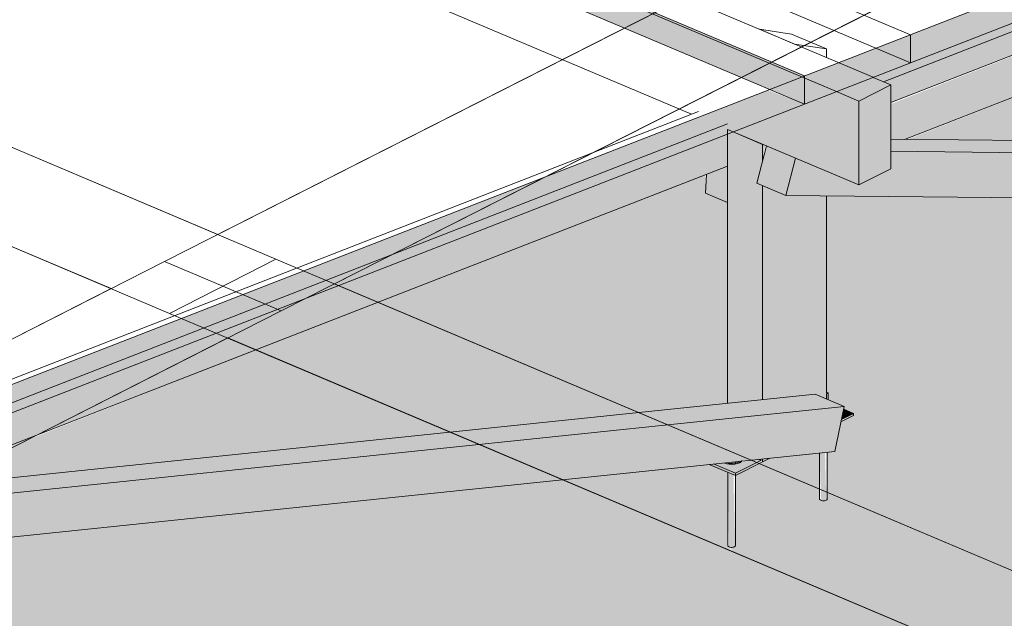
# Model space of a CAD drawing. Units: millimetres. Extents: x 149369 to 229501, y -28738 to 94048.
# Drawn here: x 184035 to 185281, y 77976 to 78733 of the extents above; entities that cross this region are included whole.
import ezdxf

# ---------------------------------------------------------------- set-up
doc = ezdxf.new("R2010")
doc.units = ezdxf.units.MM
for name, color, linetype, lineweight, true_color in [('A-GENM', 7, 'Continuous', 5, 0x3f403f), ('Piso', 7, 'Continuous', 5, 0x3f403f), ('Quadro Estrutural', 7, 'Continuous', 5, 0x3f403f), ('Telhados', 7, 'Continuous', 5, 0x3f403f)]:
    doc.layers.add(name, color=color, linetype=linetype, lineweight=lineweight, true_color=true_color)

# ---------------------------------------------------------------- blocks, each defined once
blk = doc.blocks.new('Family - VP313-297069-PERSPECTIVA 01')
at = {"layer": 'Quadro Estrutural', "color": 9, "lineweight": 9, "true_color": 0xbfbfbf}
for p, q in [((183694.7, 78711.3), (183559.8, 78642.8)), ((183694.7, 78711.3), (184359.3, 78430.1)), ((183559.8, 78642.8), (184224.5, 78361.6)), ((184224.5, 78361.6), (184359.3, 78430.1))]:
    blk.add_line(p, q, dxfattribs=at)
blk = doc.blocks.new('Family - VP313-297071-PERSPECTIVA 01')
at = {"layer": 'Quadro Estrutural', "lineweight": 9, "true_color": 0x3d3d3d}
h = blk.add_hatch(color=250, dxfattribs=at)
h.paths.add_polyline_path([(185258.5, 77924.2), (185393.3, 77992.6), (185057.1, 78134.9), (185055.9, 78125), (185050.2, 78124.5), (185047.6, 78126.4), (185047.6, 78138.9), (184970.8, 78171.4), (184940.9, 78156.1), (184939.6, 78066), (184935.1, 78065.3), (184936.3, 78060.5), (185258.5, 77924.2)])
h.paths.add_polyline_path([(184935.1, 78061), (184933.9, 78065.5), (184931.4, 78067.4), (184931.1, 78160.5), (184907.8, 78170.4), (184722.2, 78151.1), (184933.9, 78061.5)])
h.paths.add_polyline_path([(184579.8, 78211.3), (184817.8, 78236.1), (184488.3, 78375.5), (184333.8, 78315.4), (184503, 78243.8)])
h = blk.add_hatch(color=250, dxfattribs=at)
h.paths.add_polyline_path([(185258.5, 77924.2), (185258.5, 77924.2), (185202.9, 77947.7)])
h.paths.add_polyline_path([(184579.8, 78211.3), (184579.8, 78211.3), (184503, 78243.8)])
at = {"layer": 'Quadro Estrutural', "color": 9, "lineweight": 9, "true_color": 0xbfbfbf}
for p, q in [((184359.3, 78430.1), (184224.5, 78361.6)), ((184359.3, 78430.1), (185467.2, 77961.4)), ((184224.5, 78361.6), (185332.3, 77892.9)), ((185332.3, 77892.9), (185467.2, 77961.4))]:
    blk.add_line(p, q, dxfattribs=at)
blk = doc.blocks.new('Family - VP308-297073-PERSPECTIVA 01')
at = {"layer": 'Quadro Estrutural', "color": 9, "lineweight": 9, "true_color": 0xbfbfbf}
for p, q in [((184218.1, 78427.1), (186680.8, 79677.3)), ((186828.5, 79614.8), (184365.8, 78364.6)), ((184218.1, 78427.1), (184365.8, 78364.6))]:
    blk.add_line(p, q, dxfattribs=at)
blk = doc.blocks.new('Family - VP308-297079-PERSPECTIVA 01')
at = {"layer": 'Quadro Estrutural', "lineweight": 9, "true_color": 0x3d3d3d}
h = blk.add_hatch(color=250, dxfattribs=at)
h.paths.add_polyline_path([(182551.4, 77443.5), (182615, 77475.8), (182614.7, 77514.5), (182601.9, 77515.1), (182607.2, 77492.5), (182573.5, 77475.4), (182551.4, 77475.4), (182551.4, 77450.3)])
h.paths.add_polyline_path([(182740.2, 77539.4), (182875.3, 77607.9), (182740.2, 77609.1), (182740.2, 77549.8)])
h.paths.add_polyline_path([(183015.5, 77679.2), (183603.8, 77977.8), (182840.7, 77680.7), (182997.2, 77679.3)])
h.paths.add_polyline_path([(183146.5, 77883.1), (183748.4, 78117.6), (183748.4, 78128.2), (183237.1, 77929.1), (183177.3, 77898.7)])
h.paths.add_polyline_path([(183979.4, 78168.5), (184055.1, 78206.9), (183979.4, 78177.4)])
at = {"layer": 'Quadro Estrutural', "color": 9, "lineweight": 9, "true_color": 0xbfbfbf}
for p, q in [((182399.6, 77504), (184218.1, 78427.1)), ((184365.8, 78364.6), (184218.1, 78427.1)), ((184365.8, 78364.6), (182547.3, 77441.5))]:
    blk.add_line(p, q, dxfattribs=at)
blk = doc.blocks.new('Family - L315-297085-PERSPECTIVA 01')
at = {"layer": 'Piso', "lineweight": 9, "true_color": 0xc3c3c3}
h = blk.add_hatch(color=9, dxfattribs=at)
h.paths.add_polyline_path([(183574.8, 77069.5), (185258.5, 77924.2), (184722.2, 78151.1), (183898.2, 78065.3), (183898.2, 77673.9), (183900.4, 77671.5), (183900.4, 77665.3), (183922.2, 77656), (183922.2, 77651.4), (183932.5, 77647.1), (183932.5, 77644.3), (183917.2, 77636.5), (183907.4, 77599), (183899.1, 77599), (183897.8, 77537.1), (183892.1, 77536.7), (183889.6, 77538.5), (183889.6, 77599.2), (183843.4, 77599), (183782.8, 77568.3), (183781.6, 77478.1), (183775.9, 77477.7), (183773.3, 77479.5), (183773, 77572.7), (183738.8, 77587.2), (183738.8, 77590), (183759.1, 77600.3), (182875.3, 77607.9), (182740.2, 77539.4), (182740.2, 77422.6), (183537.5, 77085.3)])
h.paths.add_polyline_path([(183773, 77672.6), (183773, 78043.7), (183603.8, 77977.8), (183015.5, 77679.2), (183717.7, 77673.1)])
h.paths.add_polyline_path([(183979.4, 78148.8), (184579.8, 78211.3), (184333.8, 78315.4), (184041.7, 78200.1), (183979.4, 78168.5), (183979.4, 78156.6)])
at = {"layer": 'Piso', "color": 9, "lineweight": 9, "true_color": 0xbfbfbf}
for p, q in [((182614.7, 77475.7), (184298.4, 78330.4)), ((184298.4, 78330.4), (185258.5, 77924.2))]:
    blk.add_line(p, q, dxfattribs=at)
blk = doc.blocks.new('Family - L309-297087-PERSPECTIVA 01')
at = {"layer": 'Piso', "color": 9, "lineweight": 9, "true_color": 0xbfbfbf}
for p, q in [((183559.8, 78642.8), (184150.6, 78392.9)), ((184150.6, 78392.9), (182467, 77538.2))]:
    blk.add_line(p, q, dxfattribs=at)
blk = doc.blocks.new('Family - L316-297089-PERSPECTIVA 01')
at = {"layer": 'Piso', "lineweight": 9, "true_color": 0xc3c3c3}
h = blk.add_hatch(color=9, dxfattribs=at)
h.paths.add_polyline_path([(185393.3, 77992.6), (187788.6, 79208.6), (187363.9, 79386.4), (187348.7, 79378.7), (187339, 79341.2), (187330.5, 79340.5), (187329.3, 79279.3), (187323.6, 79278.8), (187321, 79280.7), (187320, 79341.4), (187273.4, 79340.5), (187214.3, 79310.4), (187213, 79220.3), (187207.3, 79219.8), (187204.8, 79221.7), (187204.5, 79314.8), (187170.2, 79329.3), (187170.2, 79332.1), (187190.7, 79342.5), (186307.2, 79350.1), (186171.7, 79281.4), (186171.7, 78886.4), (186235.2, 78831.8), (186220, 78788.3), (186186.3, 78771.2), (186172.6, 78780.8), (186171.3, 78691.5), (186165.6, 78691), (186163.1, 78692.8), (186163.1, 78776.8), (186056.3, 78722.6), (186055.1, 78632.4), (186049.4, 78632), (186046.8, 78633.8), (186046.8, 78726.9), (186012.3, 78741.5), (186012.3, 78744.3), (186044.4, 78760.6), (186044.4, 78802.8), (186046.5, 78803.9), (186046.5, 78891.4), (185807.8, 79096.6), (185701.6, 79042.7), (185847.4, 78981), (185847.4, 78945.4), (185765.8, 78913.6), (185787.9, 78904.3), (185787.9, 78797.9), (185747.5, 78777.4), (185706.7, 78794.6), (185706.7, 78592), (185708.9, 78590), (185710.2, 78579.2), (185713.5, 78576.8), (185751.1, 78560.5), (185736.3, 78503.5), (185707.6, 78503.5), (185706.3, 78455.2), (185700.6, 78454.7), (185698.1, 78456.6), (185697.8, 78503.9), (185625.1, 78503.5), (185591.3, 78486.3), (185590.1, 78396.2), (185584.4, 78395.7), (185581.8, 78397.6), (185581.8, 78490.6), (185547.3, 78505.4), (185056.3, 78510.4), (185056.3, 78261.8), (185058.4, 78259.4), (185058.4, 78252.4), (185078.7, 78243.8), (185078.7, 78239.9), (185090.5, 78235), (185090.5, 78232.1), (185074.6, 78224.1), (185066.9, 78186.9), (185057.1, 78185.9), (185057.1, 78134.9), (185338.7, 78015.7)])
h.paths.add_polyline_path([(185047.6, 78138.9), (185047.6, 78184.9), (184984.6, 78178.4), (184970.8, 78171.4), (185041.9, 78141.3)])
h.paths.add_polyline_path([(184817.9, 78236.1), (184931.1, 78247.9), (184931.1, 78501.7), (184902.9, 78513.6), (184902.9, 78537), (184488.3, 78375.5), (184799.7, 78243.8)])
h.paths.add_polyline_path([(185581.5, 78577.5), (185581.5, 78747.8), (185158.6, 78581.7), (185518.8, 78578.1)])
h.paths.add_polyline_path([(185128.4, 78654.8), (185581.5, 78831.2), (185581.5, 78841.9), (185115.2, 78660.4)])
h.paths.add_polyline_path([(186046.5, 78994), (186046.5, 79217.8), (185882.9, 79134.7)])
h.paths.add_polyline_path([(187204.5, 79414.8), (187204.5, 79455.7), (186828.5, 79614.8), (186447.5, 79421.3), (187139.9, 79415.4)])
blk.add_hatch(color=9, dxfattribs=at).paths.add_polyline_path([(184817.8, 78236.1), (184817.9, 78236.1), (184799.7, 78243.8)])
at = {"layer": 'Piso', "color": 9, "lineweight": 9, "true_color": 0xbfbfbf}
for p, q in [((184433.2, 78398.8), (186828.5, 79614.8)), ((185393.3, 77992.6), (184433.2, 78398.8))]:
    blk.add_line(p, q, dxfattribs=at)
blk = doc.blocks.new('Family - L310-297091-PERSPECTIVA 01')
at = {"layer": 'Piso', "color": 9, "lineweight": 9, "true_color": 0xbfbfbf}
for p, q in [((186680.8, 79677.3), (184285.5, 78461.3)), ((184285.5, 78461.3), (183694.7, 78711.3))]:
    blk.add_line(p, q, dxfattribs=at)
blk = doc.blocks.new('IFC-EST-UBS-PORTE-2_IFC-1-PERSPECTIVA 01')
at = {"layer": 'Piso', "color": 9, "lineweight": 9, "true_color": 0xbfbfbf}
for name in ['Family - L310-297091-PERSPECTIVA 01', 'Family - L316-297089-PERSPECTIVA 01', 'Family - L309-297087-PERSPECTIVA 01', 'Family - L315-297085-PERSPECTIVA 01']:
    blk.add_blockref(name, (0, 0), dxfattribs=at)
at = {"layer": 'Quadro Estrutural', "color": 9, "lineweight": 9, "true_color": 0xbfbfbf}
for name in ['Family - VP308-297073-PERSPECTIVA 01', 'Family - VP313-297069-PERSPECTIVA 01', 'Family - VP313-297071-PERSPECTIVA 01', 'Family - VP308-297079-PERSPECTIVA 01']:
    blk.add_blockref(name, (0, 0), dxfattribs=at)
blk = doc.blocks.new('Madeira Retangular - 6x12-V265-PERSPECTIVA 01')
at = {"layer": 'Quadro Estrutural', "true_color": 0xa09151}
for points in [[(185097, 78630.4), (185137.5, 78651), (185115.2, 78660.4), (185068.9, 78642.3), (185074.9, 78639.8)], [(185097, 78524.1), (185097, 78630.4), (185068.9, 78642.3), (184938, 78591.4), (185048.5, 78544.6)], [(185097, 78524.1), (185137.5, 78544.6), (185137.5, 78651), (185097, 78630.4), (185097, 78544.6)]]:
    blk.add_hatch(color=55, dxfattribs=at).paths.add_polyline_path(points)
at = {"layer": 'Quadro Estrutural', "color": 253, "true_color": 0x9fa09f}
for p, q in [((185115.2, 78660.4), (184461.7, 78936.8)), ((184415.3, 78918.8), (185068.9, 78642.3))]:
    blk.add_line(p, q, dxfattribs=at)
at = {"layer": 'Quadro Estrutural', "color": 8, "true_color": 0x7f807f}
for p, q in [((184284.4, 78867.9), (184885.5, 78613.6)), ((184931.1, 78594.3), (184938, 78591.4))]:
    blk.add_line(p, q, dxfattribs=at)
at = {"layer": 'Quadro Estrutural'}
for p, q in [((185137.5, 78651), (185115.3, 78660.3)), ((185068.9, 78642.3), (185097, 78630.4)), ((185137.5, 78651), (185097, 78630.4)), ((185137.5, 78544.6), (185137.5, 78651)), ((185097, 78630.4), (185097, 78524.1)), ((184938, 78591.4), (185097, 78524.1)), ((185097, 78524.1), (185137.5, 78544.6))]:
    blk.add_line(p, q, dxfattribs=at)
blk = doc.blocks.new('Viga L - 2_x1_8_-V275-PERSPECTIVA 01')
at = {"layer": 'Quadro Estrutural', "true_color": 0x808281}
for points in [[(185056.3, 78259.8), (185058.4, 78260.9), (185056.3, 78261.8)], [(185075.3, 78227.2), (185090.5, 78235), (185078, 78240.3)]]:
    blk.add_hatch(color=8, dxfattribs=at).paths.add_polyline_path(points)
h = blk.add_hatch(color=8, dxfattribs=at)
h.paths.add_polyline_path([(185074.6, 78224.1), (185090.5, 78232.1), (185090.5, 78235), (185074.9, 78225.6)])
h.paths.add_polyline_path([(185058.4, 78252.4), (185058.4, 78260.9), (185056.3, 78259.4), (185056.6, 78253.1)])
at = {"layer": 'Quadro Estrutural'}
for p, q in [((185058.4, 78260.9), (185056.3, 78261.8)), ((185058.4, 78260.9), (185056.3, 78259.8)), ((185056.3, 78259.8), (185056.3, 78253.3)), ((185058.4, 78252.4), (185058.4, 78260.9)), ((185074.6, 78224.1), (185090.5, 78232.1)), ((185090.5, 78235), (185075.3, 78227.2)), ((185078, 78240.3), (185090.5, 78235)), ((185090.5, 78232.1), (185090.5, 78235))]:
    blk.add_line(p, q, dxfattribs=at)
blk = doc.blocks.new('Viga L - 2_x1_8_-V276-PERSPECTIVA 01')
at = {"layer": 'Quadro Estrutural', "true_color": 0x808281}
for points in [[(184941.1, 78156.3), (184941.1, 78159.1), (184913.2, 78170.9), (184907.8, 78170.4), (184934.5, 78159.1)], [(184941.1, 78159.1), (184973.2, 78175.4), (184968.3, 78176.7), (184941.7, 78172.2), (184933.2, 78171.7), (184927, 78172.4), (184913.2, 78170.9), (184940.3, 78159.5)], [(184941.1, 78156.3), (184975.4, 78175.4), (184975.4, 78177.4), (184973.2, 78177.2), (184972.3, 78175), (184941.1, 78159.1)], [(184973.2, 78175.4), (184973.2, 78177.2), (184969.9, 78176.8)]]:
    blk.add_hatch(color=8, dxfattribs=at).paths.add_polyline_path(points)
at = {"layer": 'Quadro Estrutural'}
for p, q in [((184907.8, 78170.4), (184941.1, 78156.3)), ((184941.1, 78159.1), (184913.2, 78170.9)), ((184973.2, 78175.4), (184941.1, 78159.1)), ((184941.1, 78156.3), (184975.4, 78173.7)), ((184969.9, 78176.8), (184973.2, 78175.4)), ((184973.2, 78177.2), (184973.2, 78175.4)), ((184975.4, 78173.7), (184975.4, 78177.4)), ((184941.1, 78159.1), (184941.1, 78156.3))]:
    blk.add_line(p, q, dxfattribs=at)
blk = doc.blocks.new('Chumbador 02 - ø3_8-V277-PERSPECTIVA 01')
at = {"layer": 'A-GENM', "true_color": 0x808281}
for points in [[(185052.6, 78124.3), (185055.9, 78125), (185054.4, 78185.6), (185047.6, 78184.9), (185049.2, 78124.9), (185051.3, 78124.3)], [(185055.9, 78125), (185057.1, 78126.6), (185055.9, 78146.7)]]:
    blk.add_hatch(color=8, dxfattribs=at).paths.add_polyline_path(points)
at = {"layer": 'A-GENM'}
for p, q in [((185047.6, 78184.9), (185047.6, 78126.5)), ((185057.1, 78126.5), (185057.1, 78185.9))]:
    blk.add_line(p, q, dxfattribs=at)
for points in [[(185055.9, 78125, 0), (185054.9, 78124.6, 0), (185053.8, 78124.4, 0), (185052.6, 78124.3, 0), (185051.3, 78124.3, 0), (185050.2, 78124.5, 0), (185049.2, 78124.9, 0), (185048.4, 78125.3, 0), (185047.8, 78125.8, 0), (185047.6, 78126.4, 0)], [(185057.1, 78126.6, 0), (185057, 78126, 0), (185056.6, 78125.5, 0), (185055.9, 78125, 0)]]:
    blk.add_polyline3d(points, dxfattribs=at)
blk = doc.blocks.new('Chumbador 02 - ø3_8-V278-PERSPECTIVA 01')
at = {"layer": 'A-GENM', "true_color": 0x808281}
h = blk.add_hatch(color=8, dxfattribs=at)
h.paths.add_polyline_path([(184940.2, 78171.9), (184941.2, 78173.8), (184940, 78172.7)])
h.paths.add_polyline_path([(184933.2, 78171.7), (184933.2, 78173), (184931.5, 78172)])
h.paths.add_polyline_path([(184936.7, 78171.6), (184934.9, 78173.2), (184936, 78171.6)])
for points in [[(184939.4, 78173), (184937.7, 78173.5), (184939, 78173.1)], [(184936.3, 78065.3), (184939.6, 78066), (184938.7, 78157.3), (184931.4, 78159.1), (184932.9, 78065.9), (184935.1, 78065.3)], [(184939.6, 78066), (184940.9, 78067.6), (184939.6, 78146.7)]]:
    blk.add_hatch(color=8, dxfattribs=at).paths.add_polyline_path(points)
at = {"layer": 'A-GENM'}
for p, q in [((184939.4, 78173), (184936.3, 78173.3)), ((184940.9, 78171.6), (184940.9, 78173.8)), ((184931.4, 78160.4), (184931.4, 78067.5)), ((184940.9, 78067.5), (184940.9, 78156.4))]:
    blk.add_line(p, q, dxfattribs=at)
for points in [[(184946.1, 78172.4, 0), (184943.4, 78171.4, 0), (184940.2, 78170.7, 0), (184936.7, 78170.4, 0), (184933.2, 78170.5, 0), (184929.9, 78171.1, 0), (184927, 78172, 0)], [(184929.9, 78172.3, 0), (184933.2, 78171.7, 0), (184936.7, 78171.6, 0), (184940.2, 78171.9, 0), (184943.4, 78172.6, 0), (184946.1, 78173.6, 0)], [(184949.4, 78175.3, 0), (184948.2, 78173.8, 0), (184946.1, 78172.4, 0)], [(184939.6, 78066, 0), (184938.7, 78065.6, 0), (184937.5, 78065.4, 0), (184936.3, 78065.3, 0), (184935.1, 78065.3, 0), (184933.9, 78065.5, 0), (184932.9, 78065.9, 0), (184932.1, 78066.3, 0), (184931.6, 78066.8, 0), (184931.4, 78067.4, 0)], [(184940.9, 78067.6, 0), (184940.8, 78067, 0), (184940.3, 78066.5, 0), (184939.6, 78066, 0)]]:
    blk.add_polyline3d(points, dxfattribs=at)
blk = doc.blocks.new('Madeira Retangular - 5x6-V284-PERSPECTIVA 01')
at = {"layer": 'Quadro Estrutural', "true_color": 0xa09151}
for points in [[(183979.4, 78129.4), (185078.7, 78243.8), (185041.8, 78259.4), (183979.4, 78148.8), (183979.4, 78146.7)], [(183848.2, 78060.1), (185066.9, 78186.9), (185078.7, 78243.8), (183979.4, 78129.4), (183979.4, 78093.7), (183939, 78073.2), (183858.1, 78107.4), (183851, 78073.2)]]:
    blk.add_hatch(color=55, dxfattribs=at).paths.add_polyline_path(points)
at = {"layer": 'Quadro Estrutural'}
for p, q in [((185041.8, 78259.4), (183979.4, 78148.8)), ((185041.8, 78259.4), (185078.7, 78243.8)), ((183979.4, 78129.4), (185078.7, 78243.8)), ((185078.7, 78243.8), (185066.9, 78186.9)), ((183848.2, 78060.1), (185066.9, 78186.9))]:
    blk.add_line(p, q, dxfattribs=at)
blk = doc.blocks.new('Madeira Retangular - 5x6-V286-PERSPECTIVA 01')
at = {"layer": 'Quadro Estrutural', "true_color": 0xa09151}
for points in [[(183979.4, 78177.4), (184931.1, 78547.9), (184931.1, 78588.6), (183957.2, 78209.5), (183979.4, 78200.1)], [(183773, 78107), (183773, 78137.8), (183749.1, 78128.4), (183748.4, 78117.5)]]:
    blk.add_hatch(color=55, dxfattribs=at).paths.add_polyline_path(points)
at = {"layer": 'Quadro Estrutural', "color": 8, "true_color": 0x7f807f}
for p, q in [((184894.1, 78616.9), (183904.7, 78231.7)), ((183941.6, 78216.1), (184931.1, 78601.3)), ((183750.7, 78152.8), (183749.1, 78128.4))]:
    blk.add_line(p, q, dxfattribs=at)
at = {"layer": 'Quadro Estrutural'}
for p, q in [((183979.4, 78177.4), (184931.1, 78547.9)), ((183749.1, 78128.4), (183748.4, 78117.5)), ((183748.4, 78117.5), (183773, 78107))]:
    blk.add_line(p, q, dxfattribs=at)
blk = doc.blocks.new('Madeira Retangular - 5x6-2424070-PERSPECTIVA 01')
at = {"layer": 'Quadro Estrutural', "true_color": 0xa09151}
for points in [[(185751.1, 78560.5), (185714.2, 78576.1), (185137.5, 78582), (185137.5, 78566.7), (185743.7, 78560.6)], [(185004.8, 78510.9), (185017, 78557.9), (184980.1, 78573.5), (184967.9, 78526.5), (184989.6, 78517.3)], [(185736.3, 78503.5), (185751.1, 78560.5), (185137.5, 78566.7), (185137.5, 78544.6), (185097, 78524.1), (185017, 78557.9), (185004.8, 78510.9), (185699, 78503.9)]]:
    blk.add_hatch(color=55, dxfattribs=at).paths.add_polyline_path(points)
at = {"layer": 'Quadro Estrutural'}
for p, q in [((185714.2, 78576.1), (185137.5, 78582)), ((184980.1, 78573.5), (184967.9, 78526.5)), ((185137.5, 78566.7), (185751.1, 78560.5)), ((185714.2, 78576.1), (185751.1, 78560.5)), ((185004.8, 78510.9), (185017, 78557.9)), ((185751.1, 78560.5), (185736.3, 78503.5)), ((184967.9, 78526.5), (185004.8, 78510.9)), ((185004.8, 78510.9), (185736.3, 78503.5))]:
    blk.add_line(p, q, dxfattribs=at)
blk = doc.blocks.new('Madeira Retangular - 5x6-2424156-PERSPECTIVA 01')
at = {"layer": 'Quadro Estrutural', "true_color": 0xa09151}
for points in [[(185137.5, 78628.3), (185581.5, 78801.2), (185581.5, 78831.2), (185128.4, 78654.8), (185137.5, 78651), (185137.5, 78644.1)], [(185155.1, 78581.8), (185581.5, 78747.8), (185581.5, 78801.2), (185137.5, 78626.5), (185137.5, 78582)], [(184931.1, 78501.7), (184931.1, 78547.9), (184904.5, 78537.6), (184902.9, 78513.6)]]:
    blk.add_hatch(color=55, dxfattribs=at).paths.add_polyline_path(points)
at = {"layer": 'Quadro Estrutural'}
for p, q in [((185581.5, 78831.2), (185128.4, 78654.8)), ((185137.5, 78628.3), (185581.5, 78801.2)), ((185155.1, 78581.8), (185581.5, 78747.8)), ((184904.5, 78537.6), (184902.9, 78513.6)), ((184902.9, 78513.6), (184931.1, 78501.7))]:
    blk.add_line(p, q, dxfattribs=at)

msp = doc.modelspace()

# ---------------------------------------------------------------- hatches: boundary and pattern name
at = {"layer": 'Quadro Estrutural', "true_color": 0xa09151}
msp.add_hatch(color=55, dxfattribs=at).paths.add_polyline_path([(184931.1, 78247.9), (184975.4, 78252.5), (184975.4, 78523.4), (184967.9, 78526.5), (184975.4, 78555.4), (184975.4, 78575.5), (184938, 78591.4), (184931.1, 78588.6), (184931.1, 78259.4)])
h = msp.add_hatch(color=55, dxfattribs=at)
h.paths.add_polyline_path([(184975.4, 78173.7), (184984.6, 78178.4), (184975.4, 78177.4), (184975.4, 78175.4)])
h.paths.add_polyline_path([(184975.4, 78252.5), (185041.8, 78259.4), (185056.3, 78253.3), (185056.3, 78510.4), (185004.8, 78510.9), (184975.4, 78523.4), (184975.4, 78259.4)])
h.paths.add_polyline_path([(184975.4, 78555.4), (184978.5, 78574.2), (184975.4, 78575.5), (184975.4, 78565.2)])
at = {"layer": 'Telhados', "true_color": 0xc0c0c0, "transparency": 33554560}
h = msp.add_hatch(color=9, dxfattribs=at)
h.paths.add_polyline_path([(185162.5, 78678.8), (185581.5, 78841.9), (185581.5, 78847.6), (185544.7, 78863.2), (185162.5, 78714.3)])
h.paths.add_polyline_path([(185765.8, 78913.6), (185847.4, 78945.4), (185847.4, 78981), (185722, 78932.2), (185747.5, 78921.4)])
for points in [[(185028.2, 78626.5), (185028.2, 78662.1), (184418.4, 78920), (184374.6, 78903), (184986.5, 78644.1)], [(185115.2, 78660.4), (185162.5, 78678.8), (185162.5, 78714.3), (185071.4, 78678.9), (185111.2, 78662.1)], [(185028.2, 78626.5), (185115.2, 78660.4), (185071.4, 78678.9), (185028.2, 78662.1), (185028.2, 78644.1)]]:
    msp.add_hatch(color=9, dxfattribs=at).paths.add_polyline_path(points)
h = msp.add_hatch(color=9, dxfattribs=at)
h.paths.add_polyline_path([(182704.8, 77721.9), (182799.2, 77758.6), (182755.3, 77777.1), (182704.8, 77757.5), (182704.8, 77748.8)])
h.paths.add_polyline_path([(183749.1, 78128.4), (185028.2, 78626.5), (184982.1, 78644.1), (183736.2, 78159), (183750.7, 78152.8), (183749.4, 78133.2)])

# ---------------------------------------------------------------- linework, layer by layer
at = {"layer": 'Quadro Estrutural', "color": 253, "true_color": 0x9fa09f}
for p, q in [((184971.5, 78721.2), (185012, 78715.1)), ((185015.8, 78702.4), (184971.5, 78721.2)), ((185012, 78715.1), (185056.3, 78696.4)), ((185056.3, 78696.4), (185015.8, 78702.4)), ((185056.3, 78696.4), (185056.3, 78685.3))]:
    msp.add_line(p, q, dxfattribs=at)
at = {"layer": 'Quadro Estrutural', "color": 8, "true_color": 0x7f807f}
for p, q in [((184938, 78591.4), (184931.1, 78594.3)), ((184931.1, 78594.3), (184931.1, 78588.6))]:
    msp.add_line(p, q, dxfattribs=at)
at = {"layer": 'Quadro Estrutural'}
for p, q in [((184931.1, 78588.6), (184931.1, 78247.9)), ((184975.4, 78575.5), (184938, 78591.4)), ((184975.4, 78555.4), (184975.4, 78575.5)), ((184975.4, 78252.5), (184975.4, 78523.4)), ((185056.3, 78510.4), (185056.3, 78260.9)), ((185056.3, 78259.8), (185056.3, 78253.3)), ((184984.6, 78178.4), (184975.4, 78173.7)), ((184975.4, 78173.7), (184975.4, 78177.4))]:
    msp.add_line(p, q, dxfattribs=at)
at = {"layer": 'Telhados', "color": 253, "true_color": 0x9fa09f}
msp.add_line((180587.3, 80614.4), (185162.5, 78678.8), dxfattribs=at)
at = {"layer": 'Telhados'}
for p, q in [((185162.5, 78714.3), (181082.1, 80440.6)), ((182255, 79835.3), (185028.2, 78662.1)), ((182704.8, 77757.5), (185847.4, 78981)), ((185847.4, 78945.4), (182704.8, 77721.9)), ((185162.5, 78678.8), (185162.5, 78714.3)), ((185028.2, 78626.5), (185028.2, 78662.1))]:
    msp.add_line(p, q, dxfattribs=at)
at = {"layer": 'Telhados', "color": 8, "true_color": 0x7f807f}
msp.add_line((185028.2, 78626.5), (181601.4, 80076.2), dxfattribs=at)

# ---------------------------------------------------------------- block references
at = {"lineweight": 5}
msp.add_blockref('IFC-EST-UBS-PORTE-2_IFC-1-PERSPECTIVA 01', (0, 0), dxfattribs=at)
at = {"layer": 'A-GENM'}
for name in ['Chumbador 02 - ø3_8-V277-PERSPECTIVA 01', 'Chumbador 02 - ø3_8-V278-PERSPECTIVA 01']:
    msp.add_blockref(name, (0, 0), dxfattribs=at)
at = {"layer": 'Quadro Estrutural'}
for name in ['Madeira Retangular - 6x12-V265-PERSPECTIVA 01', 'Madeira Retangular - 5x6-2424156-PERSPECTIVA 01', 'Madeira Retangular - 5x6-V286-PERSPECTIVA 01', 'Madeira Retangular - 5x6-2424070-PERSPECTIVA 01', 'Madeira Retangular - 5x6-V284-PERSPECTIVA 01', 'Viga L - 2_x1_8_-V275-PERSPECTIVA 01', 'Viga L - 2_x1_8_-V276-PERSPECTIVA 01']:
    msp.add_blockref(name, (0, 0), dxfattribs=at)

doc.saveas('drawing.dxf')
